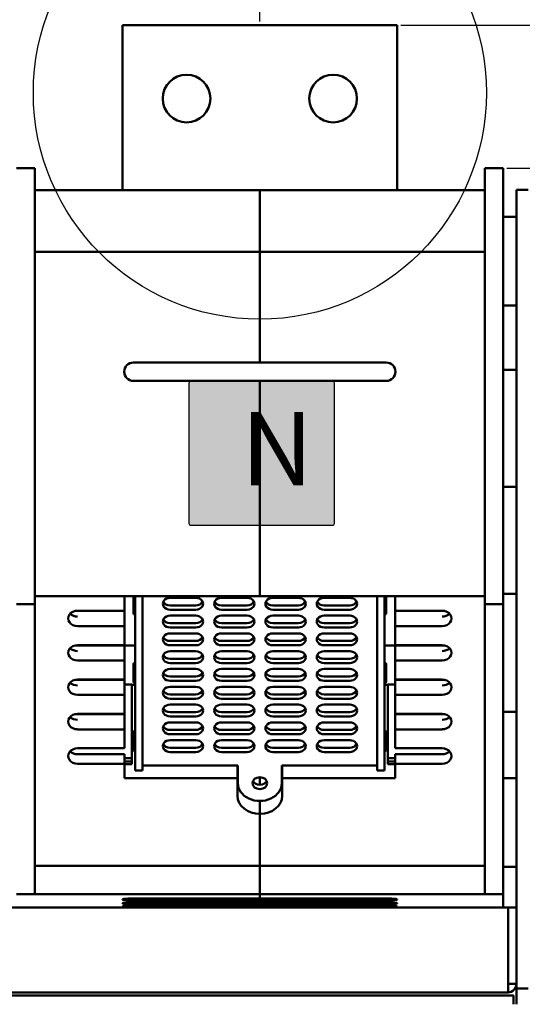
# Model space of a CAD drawing. Units: inches. Extents: x 25562 to 148920, y -9640 to 10934.
# Drawn here: x 29473 to 29610, y -6064 to -5795 of the extents above; entities that cross this region are included whole.
import ezdxf

# ---------------------------------------------------------------- set-up
doc = ezdxf.new("R2010")
doc.units = ezdxf.units.IN
doc.header["$LTSCALE"] = 3
doc.header["$MEASUREMENT"] = 0
doc.layers.add('Line', color=7, linetype='Continuous')
doc.layers.add('외형선(ANSI)', color=7, linetype='Continuous', lineweight=50)
doc.styles.add('ROMANC', font='txt', dxfattribs={"width": 0.8, "height": 3})
doc.styles.get("Standard").update_dxf_attribs({"font": 'txt', "height": 7})
doc.dimstyles.new('KIM', dxfattribs={"dimtxt": 7, "dimasz": 3, "dimexe": 1, "dimexo": 1, "dimgap": 2, "dimtad": 1, "dimtoh": 1, "dimdec": 1, "dimdsep": 46, "dimtxsty": 'Standard', "dimblk": 'OPEN30', "dimcen": 0.09, "dimclrd": 4, "dimclre": 4, "dimclrt": 3, "dimadec": 1, "dimazin": 2, "dimtfac": 1, "dimtdec": 1, "dimtofl": 0, "dimtmove": 0, "dimatfit": 3, "dimldrblk": 'OPEN30', "dimfxl": 0.18, "dimtolj": 1, "dimtzin": 0, "dimarcsym": 0})

# ---------------------------------------------------------------- blocks, each defined once
blk = doc.blocks.new('_Open30')
at = {"color": 0, "linetype": 'ByBlock', "lineweight": -2}
for p, q in [((-1, 0.268), (0, 0)), ((0, 0), (-1, -0.268)), ((0, 0), (-1, 0))]:
    blk.add_line(p, q, dxfattribs=at)
blk = doc.blocks.new('*D883')
at = {"layer": 'Defpoints', "color": 0, "ltscale": 3, "transparency": 16777216}
for p in [(29538.77, -5773.85), (29398.77, -5796.47), (29538.77, -5796.47)]:
    blk.add_point(p, dxfattribs=at)
at = {"layer": 'Line', "color": 3, "lineweight": -2, "ltscale": 3, "transparency": 16777216}
for p, q in [((29398.77, -5795.47), (29398.77, -5772.85)), ((29401.77, -5773.85), (29535.77, -5773.85)), ((29538.77, -5795.47), (29538.77, -5772.85))]:
    blk.add_line(p, q, dxfattribs=at)
at = {"layer": 'Line', "color": 3, "lineweight": -2, "ltscale": 3, "transparency": 16777216, "xscale": 3, "yscale": 3, "zscale": 3, "rotation": 180}
blk.add_blockref('_Open30', (29398.77, -5773.85), dxfattribs=at)
at = {"layer": 'Line', "color": 3, "lineweight": -2, "ltscale": 3, "transparency": 16777216, "xscale": 3, "yscale": 3, "zscale": 3}
blk.add_blockref('_Open30', (29538.77, -5773.85), dxfattribs=at)
at = {"layer": 'Line', "color": 0, "ltscale": 3, "transparency": 16777216, "insert": (29468.77, -5768.25), "char_height": 7, "attachment_point": 5}
blk.add_mtext('\\A1;140', dxfattribs=at)
blk = doc.blocks.new('*D740')
at = {"layer": 'Defpoints', "color": 0, "ltscale": 3, "transparency": 16777216}
for p in [(29632.77, -5773.85), (29538.77, -5796.47), (29632.77, -5901.37)]:
    blk.add_point(p, dxfattribs=at)
at = {"layer": 'Line', "color": 3, "lineweight": -2, "ltscale": 3, "transparency": 16777216}
for p, q in [((29538.77, -5795.47), (29538.77, -5772.85)), ((29541.77, -5773.85), (29629.77, -5773.85)), ((29632.77, -5900.37), (29632.77, -5772.85))]:
    blk.add_line(p, q, dxfattribs=at)
at = {"layer": 'Line', "color": 3, "lineweight": -2, "ltscale": 3, "transparency": 16777216, "xscale": 3, "yscale": 3, "zscale": 3, "rotation": 180}
blk.add_blockref('_Open30', (29538.77, -5773.85), dxfattribs=at)
at = {"layer": 'Line', "color": 3, "lineweight": -2, "ltscale": 3, "transparency": 16777216, "xscale": 3, "yscale": 3, "zscale": 3}
blk.add_blockref('_Open30', (29632.77, -5773.85), dxfattribs=at)
at = {"layer": 'Line', "color": 0, "ltscale": 3, "transparency": 16777216, "insert": (29585.77, -5768.26), "char_height": 7, "attachment_point": 5}
blk.add_mtext('\\A1;94', dxfattribs=at)
blk = doc.blocks.new('*D601')
at = {"layer": 'Defpoints', "color": 0, "ltscale": 3, "transparency": 16777216}
for p in [(29576.27, -5796.47), (29474.14, -6211.17), (29705.58, -6211.17)]:
    blk.add_point(p, dxfattribs=at)
at = {"layer": 'Line', "color": 3, "lineweight": -2, "ltscale": 3, "transparency": 16777216}
for p, q in [((29577.27, -5796.47), (29706.58, -5796.47)), ((29705.58, -5799.47), (29705.58, -6208.17)), ((29475.14, -6211.17), (29706.58, -6211.17))]:
    blk.add_line(p, q, dxfattribs=at)
at = {"layer": 'Line', "color": 3, "lineweight": -2, "ltscale": 3, "transparency": 16777216, "xscale": 3, "yscale": 3, "zscale": 3}
for p, rotation in [((29705.58, -5796.47), 90), ((29705.58, -6211.17), 270)]:
    blk.add_blockref('_Open30', p, dxfattribs=dict(at, rotation=rotation))
at = {"layer": 'Line', "color": 0, "ltscale": 3, "transparency": 16777216, "insert": (29699.98, -6003.82), "char_height": 7, "attachment_point": 5, "rotation": 90}
blk.add_mtext('\\A1;414.7', dxfattribs=at)
blk = doc.blocks.new('*D742')
at = {"layer": 'Defpoints', "color": 0, "ltscale": 3, "transparency": 16777216}
for p in [(29605.17, -5835.47), (29611.97, -6208.17), (29751.43, -6208.17)]:
    blk.add_point(p, dxfattribs=at)
at = {"layer": 'Line', "color": 3, "lineweight": -2, "ltscale": 3, "transparency": 16777216}
for p, q in [((29606.17, -5835.47), (29752.43, -5835.47)), ((29751.43, -5838.47), (29751.43, -6205.17)), ((29612.97, -6208.17), (29752.43, -6208.17))]:
    blk.add_line(p, q, dxfattribs=at)
at = {"layer": 'Line', "color": 3, "lineweight": -2, "ltscale": 3, "transparency": 16777216, "xscale": 3, "yscale": 3, "zscale": 3}
for p, rotation in [((29751.43, -5835.47), 90), ((29751.43, -6208.17), 270)]:
    blk.add_blockref('_Open30', p, dxfattribs=dict(at, rotation=rotation))
at = {"layer": 'Line', "color": 0, "ltscale": 3, "transparency": 16777216, "insert": (29745.84, -6021.82), "char_height": 7, "attachment_point": 5, "rotation": 90}
blk.add_mtext('\\A1;372.7', dxfattribs=at)

msp = doc.modelspace()

# ---------------------------------------------------------------- hatches: boundary and pattern name
at = {"ltscale": 0.5}
h = msp.add_hatch(color=251, dxfattribs=at)
h.set_gradient(color1=(99, 100, 102), color2=(99, 100, 102))
h.paths.add_polyline_path([(29559.02, -5894.02, 0.414214), (29558.52, -5893.52), (29520.02, -5893.52, 0.414214), (29519.52, -5894.02), (29519.52, -5932.52, 0.414214), (29520.02, -5933.02), (29558.52, -5933.02, 0.414214), (29559.02, -5932.52)])

# ---------------------------------------------------------------- linework, layer by layer
at = {"color": 0, "ltscale": 0.5}
msp.add_lwpolyline([(29520.02, -5893.52), (29558.52, -5893.52, -0.414214), (29559.02, -5894.02), (29559.02, -5932.52, -0.414214), (29558.52, -5933.02), (29520.02, -5933.02, -0.414214), (29519.52, -5932.52), (29519.52, -5894.02, -0.414214)], format="xyb", close=True, dxfattribs=at)
at = {"layer": 'Line', "color": 31, "ltscale": 3, "true_color": 0xfecc66}
msp.add_circle((29538.77, -5814.89), 61.79, dxfattribs=at)
at = {"layer": '외형선(ANSI)'}
for p, q in [((29501.27, -5797.47), (29501.27, -5796.47)), ((29576.27, -5796.47), (29501.27, -5796.47)), ((29501.27, -5841.46), (29501.27, -5797.47)), ((29576.27, -5796.47), (29576.27, -5797.47)), ((29576.27, -5841.46), (29576.27, -5797.47)), ((29472.37, -5835.47), (29477.37, -5835.47)), ((29477.37, -5835.47), (29477.37, -5855.47)), ((29600.17, -5835.47), (29600.17, -5855.47)), ((29605.17, -5835.47), (29600.17, -5835.47)), ((29605.17, -5835.47), (29605.17, -5855.47)), ((29538.77, -5841.46), (29477.37, -5841.46)), ((29538.77, -5841.46), (29538.77, -5858.27)), ((29600.17, -5841.46), (29538.77, -5841.46)), ((29538.77, -5841.46), (29538.77, -5858.27)), ((29608.77, -5851.37), (29608.77, -5841.37)), ((29608.77, -5841.37), (29611.97, -5841.37)), ((29605.17, -5848.77), (29608.77, -5848.77)), ((29608.77, -5851.37), (29608.77, -6049.37)), ((29477.37, -5954.47), (29477.37, -5855.47)), ((29600.17, -5954.47), (29600.17, -5855.47)), ((29605.17, -5954.47), (29605.17, -5855.47)), ((29477.37, -5858.27), (29538.77, -5858.27)), ((29538.77, -5888.52), (29538.77, -5858.27)), ((29600.17, -5858.27), (29538.77, -5858.27)), ((29538.77, -5888.52), (29538.77, -5858.27)), ((29605.17, -5872.97), (29608.77, -5872.97)), ((29504.27, -5888.52), (29538.77, -5888.52)), ((29573.27, -5888.52), (29538.77, -5888.52)), ((29605.17, -5890.47), (29608.77, -5890.47)), ((29504.27, -5893.52), (29538.77, -5893.52)), ((29538.77, -5952.27), (29538.77, -5893.52)), ((29573.27, -5893.52), (29538.77, -5893.52)), ((29538.77, -5952.27), (29538.77, -5893.52)), ((29605.17, -5922.47), (29608.77, -5922.47)), ((29477.37, -5952.27), (29501.87, -5952.27)), ((29501.87, -5956.24), (29501.87, -5952.27)), ((29501.87, -5952.27), (29538.77, -5952.27)), ((29504.27, -5952.27), (29504.27, -5953.38)), ((29504.77, -5952.27), (29504.77, -5999.87)), ((29506.77, -5952.27), (29506.77, -5999.87)), ((29575.67, -5952.27), (29538.77, -5952.27)), ((29570.77, -5999.87), (29570.77, -5952.27)), ((29572.77, -5999.87), (29572.77, -5952.27)), ((29573.27, -5952.27), (29573.27, -5953.38)), ((29575.67, -5956.24), (29575.67, -5952.27)), ((29600.17, -5952.27), (29575.67, -5952.27)), ((29605.17, -5951.67), (29608.77, -5951.67)), ((29472.37, -5954.47), (29477.37, -5954.47)), ((29477.37, -5954.47), (29477.37, -6033.59)), ((29504.27, -5953.38), (29504.27, -5956.94)), ((29514.29, -5952.73), (29521.29, -5952.73)), ((29521.29, -5954.79), (29514.29, -5954.79)), ((29528.29, -5952.73), (29535.29, -5952.73)), ((29535.29, -5954.79), (29528.29, -5954.79)), ((29542.29, -5952.73), (29549.29, -5952.73)), ((29549.29, -5954.79), (29542.29, -5954.79)), ((29556.29, -5952.73), (29563.29, -5952.73)), ((29563.29, -5954.79), (29556.29, -5954.79)), ((29573.27, -5956.94), (29573.27, -5953.38)), ((29600.17, -5954.47), (29600.17, -6033.59)), ((29605.17, -5954.47), (29600.17, -5954.47)), ((29605.17, -5954.47), (29605.17, -6033.59)), ((29501.87, -5956.31), (29488.38, -5956.31)), ((29489.07, -5956.24), (29501.87, -5956.24)), ((29501.87, -5956.24), (29501.87, -5956.31)), ((29501.87, -5956.92), (29501.87, -5956.31)), ((29501.87, -5956.92), (29501.87, -5960.45)), ((29521.29, -5955.97), (29514.29, -5955.97)), ((29514.29, -5957.59), (29521.29, -5957.59)), ((29535.29, -5955.97), (29528.29, -5955.97)), ((29528.29, -5957.59), (29535.29, -5957.59)), ((29549.29, -5955.97), (29542.29, -5955.97)), ((29542.29, -5957.59), (29549.29, -5957.59)), ((29563.29, -5955.97), (29556.29, -5955.97)), ((29556.29, -5957.59), (29563.29, -5957.59)), ((29588.47, -5956.24), (29575.67, -5956.24)), ((29575.67, -5956.31), (29575.67, -5956.24)), ((29575.67, -5956.31), (29575.67, -5956.92)), ((29575.67, -5956.31), (29589.16, -5956.31)), ((29575.67, -5960.45), (29575.67, -5956.92)), ((29521.29, -5959.65), (29514.29, -5959.65)), ((29535.29, -5959.65), (29528.29, -5959.65)), ((29549.29, -5959.65), (29542.29, -5959.65)), ((29563.29, -5959.65), (29556.29, -5959.65)), ((29489.07, -5960.45), (29501.87, -5960.45)), ((29501.87, -5965.63), (29501.87, -5960.45)), ((29521.29, -5960.82), (29514.29, -5960.82)), ((29514.29, -5962.44), (29521.29, -5962.44)), ((29535.29, -5960.82), (29528.29, -5960.82)), ((29528.29, -5962.44), (29535.29, -5962.44)), ((29549.29, -5960.82), (29542.29, -5960.82)), ((29542.29, -5962.44), (29549.29, -5962.44)), ((29563.29, -5960.82), (29556.29, -5960.82)), ((29556.29, -5962.44), (29563.29, -5962.44)), ((29588.47, -5960.45), (29575.67, -5960.45)), ((29575.67, -5965.63), (29575.67, -5960.45)), ((29501.87, -5965.7), (29488.38, -5965.7)), ((29489.07, -5965.63), (29501.87, -5965.63)), ((29501.87, -5965.63), (29501.87, -5965.7)), ((29501.87, -5966.31), (29501.87, -5965.7)), ((29521.29, -5964.5), (29514.29, -5964.5)), ((29521.29, -5965.68), (29514.29, -5965.68)), ((29535.29, -5964.5), (29528.29, -5964.5)), ((29535.29, -5965.68), (29528.29, -5965.68)), ((29549.29, -5964.5), (29542.29, -5964.5)), ((29549.29, -5965.68), (29542.29, -5965.68)), ((29563.29, -5964.5), (29556.29, -5964.5)), ((29563.29, -5965.68), (29556.29, -5965.68)), ((29588.47, -5965.63), (29575.67, -5965.63)), ((29575.67, -5965.7), (29575.67, -5965.63)), ((29575.67, -5965.7), (29575.67, -5966.31)), ((29575.67, -5965.7), (29589.16, -5965.7)), ((29501.87, -5965.77), (29504.77, -5965.77)), ((29501.87, -5966.31), (29501.87, -5969.84)), ((29514.29, -5967.3), (29521.29, -5967.3)), ((29528.29, -5967.3), (29535.29, -5967.3)), ((29542.29, -5967.3), (29549.29, -5967.3)), ((29556.29, -5967.3), (29563.29, -5967.3)), ((29575.67, -5965.77), (29572.77, -5965.77)), ((29575.67, -5969.84), (29575.67, -5966.31)), ((29489.07, -5969.84), (29501.87, -5969.84)), ((29501.87, -5975.02), (29501.87, -5969.84)), ((29504.27, -5970.82), (29504.27, -5971.99)), ((29521.29, -5969.36), (29514.29, -5969.36)), ((29521.29, -5970.54), (29514.29, -5970.54)), ((29535.29, -5969.36), (29528.29, -5969.36)), ((29535.29, -5970.54), (29528.29, -5970.54)), ((29549.29, -5969.36), (29542.29, -5969.36)), ((29549.29, -5970.54), (29542.29, -5970.54)), ((29563.29, -5969.36), (29556.29, -5969.36)), ((29563.29, -5970.54), (29556.29, -5970.54)), ((29573.27, -5970.82), (29573.27, -5971.99)), ((29588.47, -5969.84), (29575.67, -5969.84)), ((29575.67, -5975.02), (29575.67, -5969.84)), ((29504.27, -5971.99), (29504.27, -5975.55)), ((29514.29, -5972.15), (29521.29, -5972.15)), ((29528.29, -5972.15), (29535.29, -5972.15)), ((29542.29, -5972.15), (29549.29, -5972.15)), ((29556.29, -5972.15), (29563.29, -5972.15)), ((29573.27, -5975.55), (29573.27, -5971.99)), ((29501.87, -5975.09), (29488.38, -5975.09)), ((29489.07, -5975.02), (29501.87, -5975.02)), ((29501.87, -5975.02), (29501.87, -5975.09)), ((29501.87, -5975.7), (29501.87, -5975.09)), ((29501.87, -5975.7), (29501.87, -5979.23)), ((29501.87, -5976.42), (29503.87, -5976.42)), ((29503.87, -5996.46), (29503.87, -5976.42)), ((29503.87, -5976.47), (29504.77, -5976.47)), ((29521.29, -5974.22), (29514.29, -5974.22)), ((29521.29, -5975.39), (29514.29, -5975.39)), ((29535.29, -5974.22), (29528.29, -5974.22)), ((29535.29, -5975.39), (29528.29, -5975.39)), ((29549.29, -5974.22), (29542.29, -5974.22)), ((29549.29, -5975.39), (29542.29, -5975.39)), ((29563.29, -5974.22), (29556.29, -5974.22)), ((29563.29, -5975.39), (29556.29, -5975.39)), ((29573.67, -5976.47), (29572.77, -5976.47)), ((29575.67, -5976.42), (29573.67, -5976.42)), ((29573.67, -5996.46), (29573.67, -5976.42)), ((29588.47, -5975.02), (29575.67, -5975.02)), ((29575.67, -5975.09), (29575.67, -5975.02)), ((29575.67, -5975.09), (29575.67, -5975.7)), ((29575.67, -5975.09), (29589.16, -5975.09)), ((29575.67, -5979.23), (29575.67, -5975.7)), ((29514.29, -5977.01), (29521.29, -5977.01)), ((29521.29, -5979.07), (29514.29, -5979.07)), ((29528.29, -5977.01), (29535.29, -5977.01)), ((29535.29, -5979.07), (29528.29, -5979.07)), ((29542.29, -5977.01), (29549.29, -5977.01)), ((29549.29, -5979.07), (29542.29, -5979.07)), ((29556.29, -5977.01), (29563.29, -5977.01)), ((29563.29, -5979.07), (29556.29, -5979.07)), ((29489.07, -5979.23), (29501.87, -5979.23)), ((29501.87, -5984.41), (29501.87, -5979.23)), ((29521.29, -5980.25), (29514.29, -5980.25)), ((29514.29, -5981.87), (29521.29, -5981.87)), ((29535.29, -5980.25), (29528.29, -5980.25)), ((29528.29, -5981.87), (29535.29, -5981.87)), ((29549.29, -5980.25), (29542.29, -5980.25)), ((29542.29, -5981.87), (29549.29, -5981.87)), ((29563.29, -5980.25), (29556.29, -5980.25)), ((29556.29, -5981.87), (29563.29, -5981.87)), ((29588.47, -5979.23), (29575.67, -5979.23)), ((29575.67, -5984.41), (29575.67, -5979.23)), ((29501.87, -5984.48), (29488.38, -5984.48)), ((29489.07, -5984.41), (29501.87, -5984.41)), ((29501.87, -5984.41), (29501.87, -5984.48)), ((29501.87, -5985.09), (29501.87, -5984.48)), ((29521.29, -5983.93), (29514.29, -5983.93)), ((29535.29, -5983.93), (29528.29, -5983.93)), ((29549.29, -5983.93), (29542.29, -5983.93)), ((29563.29, -5983.93), (29556.29, -5983.93)), ((29588.47, -5984.41), (29575.67, -5984.41)), ((29575.67, -5984.48), (29575.67, -5984.41)), ((29575.67, -5984.48), (29575.67, -5985.09)), ((29575.67, -5984.48), (29589.16, -5984.48)), ((29605.17, -5983.87), (29608.77, -5983.87)), ((29501.87, -5985.09), (29501.87, -5988.62)), ((29521.29, -5985.1), (29514.29, -5985.1)), ((29514.29, -5986.72), (29521.29, -5986.72)), ((29535.29, -5985.1), (29528.29, -5985.1)), ((29528.29, -5986.72), (29535.29, -5986.72)), ((29549.29, -5985.1), (29542.29, -5985.1)), ((29542.29, -5986.72), (29549.29, -5986.72)), ((29563.29, -5985.1), (29556.29, -5985.1)), ((29556.29, -5986.72), (29563.29, -5986.72)), ((29575.67, -5988.62), (29575.67, -5985.09)), ((29489.07, -5988.62), (29501.87, -5988.62)), ((29501.87, -5993.8), (29501.87, -5988.62)), ((29504.27, -5989.43), (29504.27, -5990.61)), ((29521.29, -5988.78), (29514.29, -5988.78)), ((29535.29, -5988.78), (29528.29, -5988.78)), ((29549.29, -5988.78), (29542.29, -5988.78)), ((29563.29, -5988.78), (29556.29, -5988.78)), ((29573.27, -5989.43), (29573.27, -5990.61)), ((29588.47, -5988.62), (29575.67, -5988.62)), ((29575.67, -5993.8), (29575.67, -5988.62)), ((29504.27, -5990.61), (29504.27, -5994.17)), ((29521.29, -5989.96), (29514.29, -5989.96)), ((29514.29, -5991.58), (29521.29, -5991.58)), ((29535.29, -5989.96), (29528.29, -5989.96)), ((29528.29, -5991.58), (29535.29, -5991.58)), ((29549.29, -5989.96), (29542.29, -5989.96)), ((29542.29, -5991.58), (29549.29, -5991.58)), ((29563.29, -5989.96), (29556.29, -5989.96)), ((29556.29, -5991.58), (29563.29, -5991.58)), ((29573.27, -5994.17), (29573.27, -5990.61)), ((29489.07, -5993.8), (29501.87, -5993.8)), ((29521.29, -5993.64), (29514.29, -5993.64)), ((29521.29, -5994.82), (29514.29, -5994.82)), ((29535.29, -5993.64), (29528.29, -5993.64)), ((29535.29, -5994.82), (29528.29, -5994.82)), ((29549.29, -5993.64), (29542.29, -5993.64)), ((29549.29, -5994.82), (29542.29, -5994.82)), ((29563.29, -5993.64), (29556.29, -5993.64)), ((29563.29, -5994.82), (29556.29, -5994.82)), ((29588.47, -5993.8), (29575.67, -5993.8)), ((29489.07, -5995.42), (29501.87, -5995.42)), ((29501.87, -5998), (29501.87, -5995.42)), ((29501.87, -5996.46), (29503.87, -5996.46)), ((29501.87, -5997.44), (29503.87, -5997.44)), ((29503.87, -5997.44), (29503.87, -5996.46)), ((29503.87, -5998.09), (29503.87, -5997.44)), ((29575.67, -5996.46), (29573.67, -5996.46)), ((29573.67, -5997.44), (29573.67, -5996.46)), ((29575.67, -5997.44), (29573.67, -5997.44)), ((29573.67, -5998.09), (29573.67, -5997.44)), ((29588.47, -5995.42), (29575.67, -5995.42)), ((29575.67, -5998), (29575.67, -5995.42)), ((29489.07, -5998), (29501.87, -5998)), ((29501.87, -6001.97), (29501.87, -5998)), ((29501.87, -5998.09), (29503.87, -5998.09)), ((29504.77, -5999.87), (29506.77, -5999.87)), ((29506.77, -5998.46), (29532.77, -5998.46)), ((29532.67, -5998.46), (29532.67, -6001.97)), ((29532.77, -5998.46), (29532.77, -6003.31)), ((29544.77, -5998.46), (29570.77, -5998.46)), ((29544.77, -6003.31), (29544.77, -5998.46)), ((29544.87, -5998.46), (29544.87, -6001.97)), ((29572.77, -5999.87), (29570.77, -5999.87)), ((29575.67, -5998.09), (29573.67, -5998.09)), ((29588.47, -5998), (29575.67, -5998)), ((29575.67, -6001.97), (29575.67, -5998)), ((29501.87, -6001.97), (29532.67, -6001.97)), ((29532.67, -6001.97), (29532.67, -6006.74)), ((29538.77, -6003.76), (29538.77, -6001.69)), ((29538.77, -6003.76), (29538.77, -6001.69)), ((29575.67, -6001.97), (29544.87, -6001.97)), ((29544.87, -6001.97), (29544.87, -6006.74)), ((29605.17, -6001.95), (29608.77, -6001.95)), ((29538.77, -6011.68), (29538.77, -6008.17)), ((29538.77, -6011.68), (29538.77, -6008.17)), ((29538.77, -6025.83), (29538.77, -6011.68)), ((29538.77, -6025.83), (29538.77, -6011.68)), ((29477.37, -6025.83), (29538.77, -6025.83)), ((29538.77, -6033.59), (29538.77, -6025.83)), ((29600.17, -6025.83), (29538.77, -6025.83)), ((29538.77, -6033.59), (29538.77, -6025.83)), ((29605.17, -6026.15), (29608.77, -6026.15)), ((29472.37, -6033.59), (29477.37, -6033.59)), ((29477.37, -6033.59), (29538.77, -6033.59)), ((29503.77, -6034.8), (29538.77, -6034.8)), ((29503.77, -6035.29), (29538.77, -6035.29)), ((29538.77, -6033.59), (29538.77, -6034.8)), ((29600.17, -6033.59), (29538.77, -6033.59)), ((29538.77, -6033.59), (29538.77, -6034.8)), ((29573.77, -6034.8), (29538.77, -6034.8)), ((29538.77, -6035.29), (29538.77, -6034.8)), ((29538.77, -6035.29), (29538.77, -6034.8)), ((29573.77, -6035.29), (29538.77, -6035.29)), ((29538.77, -6035.29), (29538.77, -6035.88)), ((29538.77, -6035.29), (29538.77, -6035.88)), ((29605.17, -6033.59), (29600.17, -6033.59)), ((29605.17, -6033.59), (29605.17, -6037.22)), ((29049.07, -6037.22), (29606.47, -6037.22)), ((29503.77, -6035.88), (29538.77, -6035.88)), ((29503.77, -6036.3), (29538.77, -6036.3)), ((29503.77, -6036.8), (29538.77, -6036.8)), ((29503.77, -6037.15), (29538.77, -6037.15)), ((29538.77, -6036.3), (29538.77, -6035.88)), ((29573.77, -6035.88), (29538.77, -6035.88)), ((29538.77, -6036.3), (29538.77, -6035.88)), ((29573.77, -6036.3), (29538.77, -6036.3)), ((29538.77, -6036.3), (29538.77, -6036.8)), ((29538.77, -6036.3), (29538.77, -6036.8)), ((29538.77, -6037.15), (29538.77, -6036.8)), ((29573.77, -6036.8), (29538.77, -6036.8)), ((29538.77, -6037.15), (29538.77, -6036.8)), ((29573.77, -6037.15), (29538.77, -6037.15)), ((29538.77, -6037.15), (29538.77, -6037.22)), ((29538.77, -6037.15), (29538.77, -6037.22)), ((29608.77, -6037.22), (29606.47, -6037.22)), ((29606.47, -6038.22), (29606.47, -6037.22)), ((29606.47, -6039.52), (29606.47, -6037.22)), ((29606.47, -6058.12), (29606.47, -6038.22)), ((29606.47, -6039.52), (29606.47, -6058.12)), ((29608.77, -6059.37), (29608.77, -6049.37)), ((29606.47, -6058.12), (29608.77, -6058.12)), ((29606.47, -6060.42), (29606.47, -6058.12)), ((29608.77, -6059.37), (29608.77, -6063.67)), ((29608.77, -6059.37), (29611.97, -6059.37)), ((29048.77, -6061.27), (29607.97, -6061.27)), ((29606.47, -6060.42), (29049.07, -6060.42)), ((29607.97, -6062.87), (29607.97, -6061.27)), ((29607.97, -6063.67), (29607.97, -6062.87))]:
    msp.add_line(p, q, dxfattribs=at)
for centre in [(29518.77, -5816.47), (29558.77, -5816.47)]:
    msp.add_circle(centre, 6.5, dxfattribs=at)
for centre, radius, start, end in [((29504.27, -5891.02), 2.5, 90, 270), ((29573.27, -5891.02), 2.5, 270, 90), ((29606.47, -6058.12), 0.001, 270, 0), ((29606.47, -6058.12), 2.3, 270, 0)]:
    msp.add_arc(centre, radius, start, end, dxfattribs=at)
for centre, major_axis, ratio, start_param, end_param in [((29504.77, -5953.38), (-0.5, 0), 0.809347, 4.712389, 6.283185), ((29514.29, -5954.35), (-2, 0), 0.809347, 4.712389, 7.853982), ((29514.29, -5953.17), (-2, 0), 0.809347, 0.371317, 1.570796), ((29521.29, -5954.35), (2, 0), 0.809347, 4.712389, 7.853982), ((29521.29, -5953.17), (2, 0), 0.809347, 4.712389, 5.911868), ((29528.29, -5954.35), (-2, 0), 0.809347, 4.712389, 7.853982), ((29528.29, -5953.17), (-2, 0), 0.809347, 0.371317, 1.570796), ((29535.29, -5954.35), (2, 0), 0.809347, 4.712389, 7.853982), ((29535.29, -5953.17), (2, 0), 0.809347, 4.712389, 5.911868), ((29542.29, -5954.35), (-2, 0), 0.809347, 4.712389, 7.853982), ((29542.29, -5953.17), (-2, 0), 0.809347, 0.371317, 1.570796), ((29549.29, -5954.35), (2, 0), 0.809347, 4.712389, 7.853982), ((29549.29, -5953.17), (2, 0), 0.809347, 4.712389, 5.911868), ((29556.29, -5954.35), (-2, 0), 0.809347, 4.712389, 7.853982), ((29556.29, -5953.17), (-2, 0), 0.809347, 0.371317, 1.570796), ((29563.29, -5954.35), (2, 0), 0.809347, 4.712389, 7.853982), ((29563.29, -5953.17), (2, 0), 0.809347, 4.712389, 5.911868), ((29572.77, -5953.38), (0.5, 0), 0.809347, 0, 1.570796), ((29489.07, -5958.34), (-2.6, 0), 0.809446, 4.712389, 7.853982), ((29489.07, -5955.76), (2.6, 0), 0.809446, 3.802486, 4.712389), ((29504.77, -5956.94), (-0.5, 0), 0.809347, 0, 1.570796), ((29514.29, -5959.2), (-2, 0), 0.809347, 4.712389, 7.853982), ((29521.29, -5959.2), (2, 0), 0.809347, 4.712389, 7.853982), ((29528.29, -5959.2), (-2, 0), 0.809347, 4.712389, 7.853982), ((29535.29, -5959.2), (2, 0), 0.809347, 4.712389, 7.853982), ((29542.29, -5959.2), (-2, 0), 0.809347, 4.712389, 7.853982), ((29549.29, -5959.2), (2, 0), 0.809347, 4.712389, 7.853982), ((29556.29, -5959.2), (-2, 0), 0.809347, 4.712389, 7.853982), ((29563.29, -5959.2), (2, 0), 0.809347, 4.712389, 7.853982), ((29572.77, -5956.94), (0.5, 0), 0.809347, 4.712389, 6.283185), ((29588.47, -5958.34), (2.6, 0), 0.809446, 4.712389, 7.853982), ((29588.47, -5955.76), (-2.6, 0), 0.809446, 1.570796, 2.480699), ((29514.29, -5958.03), (-2, 0), 0.809347, 0.371317, 1.570796), ((29521.29, -5958.03), (2, 0), 0.809347, 4.712389, 5.911868), ((29528.29, -5958.03), (-2, 0), 0.809347, 0.371317, 1.570796), ((29535.29, -5958.03), (2, 0), 0.809347, 4.712389, 5.911868), ((29542.29, -5958.03), (-2, 0), 0.809347, 0.371317, 1.570796), ((29549.29, -5958.03), (2, 0), 0.809347, 4.712389, 5.911868), ((29556.29, -5958.03), (-2, 0), 0.809347, 0.371317, 1.570796), ((29563.29, -5958.03), (2, 0), 0.809347, 4.712389, 5.911868), ((29514.29, -5964.06), (-2, 0), 0.809347, 4.712389, 7.853982), ((29521.29, -5964.06), (2, 0), 0.809347, 4.712389, 7.853982), ((29528.29, -5964.06), (-2, 0), 0.809347, 4.712389, 7.853982), ((29535.29, -5964.06), (2, 0), 0.809347, 4.712389, 7.853982), ((29542.29, -5964.06), (-2, 0), 0.809347, 4.712389, 7.853982), ((29549.29, -5964.06), (2, 0), 0.809347, 4.712389, 7.853982), ((29556.29, -5964.06), (-2, 0), 0.809347, 4.712389, 7.853982), ((29563.29, -5964.06), (2, 0), 0.809347, 4.712389, 7.853982), ((29489.07, -5967.73), (-2.6, 0), 0.809446, 4.712389, 7.853982), ((29514.29, -5962.89), (-2, 0), 0.809347, 0.371317, 1.570796), ((29521.29, -5962.89), (2, 0), 0.809347, 4.712389, 5.911868), ((29528.29, -5962.89), (-2, 0), 0.809347, 0.371317, 1.570796), ((29535.29, -5962.89), (2, 0), 0.809347, 4.712389, 5.911868), ((29542.29, -5962.89), (-2, 0), 0.809347, 0.371317, 1.570796), ((29549.29, -5962.89), (2, 0), 0.809347, 4.712389, 5.911868), ((29556.29, -5962.89), (-2, 0), 0.809347, 0.371317, 1.570796), ((29563.29, -5962.89), (2, 0), 0.809347, 4.712389, 5.911868), ((29588.47, -5967.73), (2.6, 0), 0.809446, 4.712389, 7.853982), ((29489.07, -5965.15), (2.6, 0), 0.809446, 3.802486, 4.712389), ((29514.29, -5968.92), (-2, 0), 0.809347, 4.712389, 7.853982), ((29514.29, -5967.74), (-2, 0), 0.809347, 0.371317, 1.570796), ((29521.29, -5968.92), (2, 0), 0.809347, 4.712389, 7.853982), ((29521.29, -5967.74), (2, 0), 0.809347, 4.712389, 5.911868), ((29528.29, -5968.92), (-2, 0), 0.809347, 4.712389, 7.853982), ((29528.29, -5967.74), (-2, 0), 0.809347, 0.371317, 1.570796), ((29535.29, -5968.92), (2, 0), 0.809347, 4.712389, 7.853982), ((29535.29, -5967.74), (2, 0), 0.809347, 4.712389, 5.911868), ((29542.29, -5968.92), (-2, 0), 0.809347, 4.712389, 7.853982), ((29542.29, -5967.74), (-2, 0), 0.809347, 0.371317, 1.570796), ((29549.29, -5968.92), (2, 0), 0.809347, 4.712389, 7.853982), ((29549.29, -5967.74), (2, 0), 0.809347, 4.712389, 5.911868), ((29556.29, -5968.92), (-2, 0), 0.809347, 4.712389, 7.853982), ((29556.29, -5967.74), (-2, 0), 0.809347, 0.371317, 1.570796), ((29563.29, -5968.92), (2, 0), 0.809347, 4.712389, 7.853982), ((29563.29, -5967.74), (2, 0), 0.809347, 4.712389, 5.911868), ((29588.47, -5965.15), (-2.6, 0), 0.809446, 1.570796, 2.480699), ((29504.77, -5970.82), (-0.5, 0), 0.809347, 4.712389, 6.283185), ((29572.77, -5970.82), (0.5, 0), 0.809347, 0, 1.570796), ((29504.77, -5971.99), (-0.5, 0), 0.809347, 4.712389, 6.283185), ((29514.29, -5973.77), (-2, 0), 0.809347, 4.712389, 7.853982), ((29514.29, -5972.6), (-2, 0), 0.809347, 0.371317, 1.570796), ((29521.29, -5973.77), (2, 0), 0.809347, 4.712389, 7.853982), ((29521.29, -5972.6), (2, 0), 0.809347, 4.712389, 5.911868), ((29528.29, -5973.77), (-2, 0), 0.809347, 4.712389, 7.853982), ((29528.29, -5972.6), (-2, 0), 0.809347, 0.371317, 1.570796), ((29535.29, -5973.77), (2, 0), 0.809347, 4.712389, 7.853982), ((29535.29, -5972.6), (2, 0), 0.809347, 4.712389, 5.911868), ((29542.29, -5973.77), (-2, 0), 0.809347, 4.712389, 7.853982), ((29542.29, -5972.6), (-2, 0), 0.809347, 0.371317, 1.570796), ((29549.29, -5973.77), (2, 0), 0.809347, 4.712389, 7.853982), ((29549.29, -5972.6), (2, 0), 0.809347, 4.712389, 5.911868), ((29556.29, -5973.77), (-2, 0), 0.809347, 4.712389, 7.853982), ((29556.29, -5972.6), (-2, 0), 0.809347, 0.371317, 1.570796), ((29563.29, -5973.77), (2, 0), 0.809347, 4.712389, 7.853982), ((29563.29, -5972.6), (2, 0), 0.809347, 4.712389, 5.911868), ((29572.77, -5971.99), (0.5, 0), 0.809347, 0, 1.570796), ((29489.07, -5977.12), (-2.6, 0), 0.809446, 4.712389, 7.853982), ((29489.07, -5974.54), (2.6, 0), 0.809446, 3.802486, 4.712389), ((29504.77, -5975.55), (-0.5, 0), 0.809347, 0, 1.570796), ((29572.77, -5975.55), (0.5, 0), 0.809347, 4.712389, 6.283185), ((29588.47, -5977.12), (2.6, 0), 0.809446, 4.712389, 7.853982), ((29588.47, -5974.54), (-2.6, 0), 0.809446, 1.570796, 2.480699), ((29514.29, -5978.63), (-2, 0), 0.809347, 4.712389, 7.853982), ((29514.29, -5977.45), (-2, 0), 0.809347, 0.371317, 1.570796), ((29521.29, -5978.63), (2, 0), 0.809347, 4.712389, 7.853982), ((29521.29, -5977.45), (2, 0), 0.809347, 4.712389, 5.911868), ((29528.29, -5978.63), (-2, 0), 0.809347, 4.712389, 7.853982), ((29528.29, -5977.45), (-2, 0), 0.809347, 0.371317, 1.570796), ((29535.29, -5978.63), (2, 0), 0.809347, 4.712389, 7.853982), ((29535.29, -5977.45), (2, 0), 0.809347, 4.712389, 5.911868), ((29542.29, -5978.63), (-2, 0), 0.809347, 4.712389, 7.853982), ((29542.29, -5977.45), (-2, 0), 0.809347, 0.371317, 1.570796), ((29549.29, -5978.63), (2, 0), 0.809347, 4.712389, 7.853982), ((29549.29, -5977.45), (2, 0), 0.809347, 4.712389, 5.911868), ((29556.29, -5978.63), (-2, 0), 0.809347, 4.712389, 7.853982), ((29556.29, -5977.45), (-2, 0), 0.809347, 0.371317, 1.570796), ((29563.29, -5978.63), (2, 0), 0.809347, 4.712389, 7.853982), ((29563.29, -5977.45), (2, 0), 0.809347, 4.712389, 5.911868), ((29514.29, -5983.48), (-2, 0), 0.809347, 4.712389, 7.853982), ((29521.29, -5983.48), (2, 0), 0.809347, 4.712389, 7.853982), ((29528.29, -5983.48), (-2, 0), 0.809347, 4.712389, 7.853982), ((29535.29, -5983.48), (2, 0), 0.809347, 4.712389, 7.853982), ((29542.29, -5983.48), (-2, 0), 0.809347, 4.712389, 7.853982), ((29549.29, -5983.48), (2, 0), 0.809347, 4.712389, 7.853982), ((29556.29, -5983.48), (-2, 0), 0.809347, 4.712389, 7.853982), ((29563.29, -5983.48), (2, 0), 0.809347, 4.712389, 7.853982), ((29489.07, -5986.51), (-2.6, 0), 0.809446, 4.712389, 7.853982), ((29514.29, -5982.31), (-2, 0), 0.809347, 0.371317, 1.570796), ((29521.29, -5982.31), (2, 0), 0.809347, 4.712389, 5.911868), ((29528.29, -5982.31), (-2, 0), 0.809347, 0.371317, 1.570796), ((29535.29, -5982.31), (2, 0), 0.809347, 4.712389, 5.911868), ((29542.29, -5982.31), (-2, 0), 0.809347, 0.371317, 1.570796), ((29549.29, -5982.31), (2, 0), 0.809347, 4.712389, 5.911868), ((29556.29, -5982.31), (-2, 0), 0.809347, 0.371317, 1.570796), ((29563.29, -5982.31), (2, 0), 0.809347, 4.712389, 5.911868), ((29588.47, -5986.51), (2.6, 0), 0.809446, 4.712389, 7.853982), ((29489.07, -5983.93), (2.6, 0), 0.809446, 3.802486, 4.712389), ((29514.29, -5988.34), (-2, 0), 0.809347, 4.712389, 7.853982), ((29521.29, -5988.34), (2, 0), 0.809347, 4.712389, 7.853982), ((29528.29, -5988.34), (-2, 0), 0.809347, 4.712389, 7.853982), ((29535.29, -5988.34), (2, 0), 0.809347, 4.712389, 7.853982), ((29542.29, -5988.34), (-2, 0), 0.809347, 4.712389, 7.853982), ((29549.29, -5988.34), (2, 0), 0.809347, 4.712389, 7.853982), ((29556.29, -5988.34), (-2, 0), 0.809347, 4.712389, 7.853982), ((29563.29, -5988.34), (2, 0), 0.809347, 4.712389, 7.853982), ((29588.47, -5983.93), (-2.6, 0), 0.809446, 1.570796, 2.480699), ((29504.77, -5989.43), (-0.5, 0), 0.809347, 4.712389, 6.283185), ((29514.29, -5987.17), (-2, 0), 0.809347, 0.371317, 1.570796), ((29521.29, -5987.17), (2, 0), 0.809347, 4.712389, 5.911868), ((29528.29, -5987.17), (-2, 0), 0.809347, 0.371317, 1.570796), ((29535.29, -5987.17), (2, 0), 0.809347, 4.712389, 5.911868), ((29542.29, -5987.17), (-2, 0), 0.809347, 0.371317, 1.570796), ((29549.29, -5987.17), (2, 0), 0.809347, 4.712389, 5.911868), ((29556.29, -5987.17), (-2, 0), 0.809347, 0.371317, 1.570796), ((29563.29, -5987.17), (2, 0), 0.809347, 4.712389, 5.911868), ((29572.77, -5989.43), (0.5, 0), 0.809347, 0, 1.570796), ((29504.77, -5990.61), (-0.5, 0), 0.809347, 4.712389, 6.283185), ((29514.29, -5993.2), (-2, 0), 0.809347, 4.712389, 7.853982), ((29514.29, -5992.02), (-2, 0), 0.809347, 0.371317, 1.570796), ((29521.29, -5993.2), (2, 0), 0.809347, 4.712389, 7.853982), ((29521.29, -5992.02), (2, 0), 0.809347, 4.712389, 5.911868), ((29528.29, -5993.2), (-2, 0), 0.809347, 4.712389, 7.853982), ((29528.29, -5992.02), (-2, 0), 0.809347, 0.371317, 1.570796), ((29535.29, -5993.2), (2, 0), 0.809347, 4.712389, 7.853982), ((29535.29, -5992.02), (2, 0), 0.809347, 4.712389, 5.911868), ((29542.29, -5993.2), (-2, 0), 0.809347, 4.712389, 7.853982), ((29542.29, -5992.02), (-2, 0), 0.809347, 0.371317, 1.570796), ((29549.29, -5993.2), (2, 0), 0.809347, 4.712389, 7.853982), ((29549.29, -5992.02), (2, 0), 0.809347, 4.712389, 5.911868), ((29556.29, -5993.2), (-2, 0), 0.809347, 4.712389, 7.853982), ((29556.29, -5992.02), (-2, 0), 0.809347, 0.371317, 1.570796), ((29563.29, -5993.2), (2, 0), 0.809347, 4.712389, 7.853982), ((29563.29, -5992.02), (2, 0), 0.809347, 4.712389, 5.911868), ((29572.77, -5990.61), (0.5, 0), 0.809347, 0, 1.570796), ((29489.07, -5995.9), (-2.6, 0), 0.809446, 4.712389, 7.853982), ((29489.07, -5993.32), (2.6, 0), 0.809446, 3.802486, 4.712389), ((29504.77, -5994.17), (-0.5, 0), 0.809347, 0, 1.570796), ((29572.77, -5994.17), (0.5, 0), 0.809347, 4.712389, 6.283185), ((29588.47, -5995.9), (2.6, 0), 0.809446, 4.712389, 7.853982), ((29588.47, -5993.32), (-2.6, 0), 0.809446, 1.570796, 2.480699), ((29538.77, -6002.87), (-6.1, 0), 0.809347, 0, 0.227019), ((29538.77, -6003.31), (-6, 0), 0.809347, 0, 3.141593), ((29538.77, -6002.14), (2, 0), 0.809347, 3.51291, 5.911868), ((29538.77, -6002.87), (6.1, 0), 0.809347, 6.056167, 6.283185), ((29538.77, -6006.74), (-6.1, 0), 0.809347, 0, 1.570796), ((29538.77, -6006.74), (6.1, 0), 0.809347, 4.712389, 6.283185)]:
    msp.add_ellipse(centre, major_axis=major_axis, ratio=ratio, start_param=start_param, end_param=end_param, dxfattribs=at)
msp.add_ellipse((29538.77, -6003.31), major_axis=(2, 0), ratio=0.809347, dxfattribs=at)
for points, knots in [([(29501.27, -6035.05), (29501.27, -6035.02), (29501.33, -6034.99), (29501.59, -6034.93), (29501.78, -6034.9), (29502.22, -6034.85), (29502.51, -6034.83), (29503.12, -6034.81), (29503.46, -6034.8), (29503.77, -6034.8)], [-0.3775949, -0.3775949, -0.3775949, -0.3775949, -0.2829471, -0.2829471, -0.1882994, -0.1882994, -0.0941497, -0.0941497, 0, 0, 0, 0]), ([(29503.77, -6035.29), (29503.46, -6035.29), (29503.12, -6035.28), (29502.51, -6035.26), (29502.22, -6035.24), (29501.78, -6035.2), (29501.59, -6035.17), (29501.33, -6035.11), (29501.27, -6035.08), (29501.27, -6035.05)], [0.7551453, 0.7551453, 0.7551453, 0.7551453, 0.849293, 0.849293, 0.9434406, 0.9434406, 1.0380682, 1.0380682, 1.1326957, 1.1326957, 1.1326957, 1.1326957]), ([(29576.27, -6035.05), (29576.27, -6035.02), (29576.21, -6034.99), (29575.95, -6034.93), (29575.76, -6034.9), (29575.31, -6034.85), (29575.03, -6034.83), (29574.42, -6034.81), (29574.08, -6034.8), (29573.77, -6034.8)], [-0.3775949, -0.3775949, -0.3775949, -0.3775949, -0.2829471, -0.2829471, -0.1882994, -0.1882994, -0.0941497, -0.0941497, 0, 0, 0, 0]), ([(29573.77, -6035.29), (29574.08, -6035.29), (29574.42, -6035.28), (29575.03, -6035.26), (29575.31, -6035.24), (29575.76, -6035.2), (29575.95, -6035.17), (29576.21, -6035.11), (29576.27, -6035.08), (29576.27, -6035.05)], [0.7551453, 0.7551453, 0.7551453, 0.7551453, 0.849293, 0.849293, 0.9434406, 0.9434406, 1.0380682, 1.0380682, 1.1326957, 1.1326957, 1.1326957, 1.1326957]), ([(29501.27, -6036.09), (29501.27, -6036.06), (29501.33, -6036.04), (29501.59, -6035.98), (29501.78, -6035.96), (29502.22, -6035.92), (29502.5, -6035.9), (29503.12, -6035.88), (29503.46, -6035.88), (29503.77, -6035.88)], [-0.3773683, -0.3773683, -0.3773683, -0.3773683, -0.2828395, -0.2828395, -0.1883107, -0.1883107, -0.0941553, -0.0941553, 0, 0, 0, 0]), ([(29503.77, -6036.3), (29503.46, -6036.3), (29503.12, -6036.29), (29502.5, -6036.27), (29502.22, -6036.25), (29501.78, -6036.22), (29501.59, -6036.2), (29501.33, -6036.14), (29501.27, -6036.12), (29501.27, -6036.09)], [0.7546983, 0.7546983, 0.7546983, 0.7546983, 0.8488518, 0.8488518, 0.9430054, 0.9430054, 1.0375168, 1.0375168, 1.1320282, 1.1320282, 1.1320282, 1.1320282]), ([(29501.27, -6036.98), (29501.27, -6036.96), (29501.33, -6036.93), (29501.59, -6036.89), (29501.78, -6036.87), (29502.22, -6036.84), (29502.5, -6036.82), (29503.12, -6036.8), (29503.46, -6036.8), (29503.77, -6036.8)], [-0.3771747, -0.3771747, -0.3771747, -0.3771747, -0.2827475, -0.2827475, -0.1883203, -0.1883203, -0.0941601, -0.0941601, 0, 0, 0, 0]), ([(29503.77, -6037.15), (29503.46, -6037.15), (29503.12, -6037.15), (29502.5, -6037.13), (29502.22, -6037.12), (29501.78, -6037.09), (29501.59, -6037.07), (29501.33, -6037.03), (29501.27, -6037), (29501.27, -6036.98)], [0, 0, 0, 0, 0.0941587, 0.0941587, 0.1883173, 0.1883173, 0.2827298, 0.2827298, 0.3771423, 0.3771423, 0.3771423, 0.3771423]), ([(29576.27, -6036.09), (29576.27, -6036.06), (29576.21, -6036.04), (29575.95, -6035.98), (29575.76, -6035.96), (29575.31, -6035.92), (29575.03, -6035.9), (29574.42, -6035.88), (29574.08, -6035.88), (29573.77, -6035.88)], [-0.3773683, -0.3773683, -0.3773683, -0.3773683, -0.2828395, -0.2828395, -0.1883107, -0.1883107, -0.0941553, -0.0941553, 0, 0, 0, 0]), ([(29573.77, -6036.3), (29574.08, -6036.3), (29574.42, -6036.29), (29575.03, -6036.27), (29575.31, -6036.25), (29575.76, -6036.22), (29575.95, -6036.2), (29576.21, -6036.14), (29576.27, -6036.12), (29576.27, -6036.09)], [0.7546983, 0.7546983, 0.7546983, 0.7546983, 0.8488518, 0.8488518, 0.9430054, 0.9430054, 1.0375168, 1.0375168, 1.1320282, 1.1320282, 1.1320282, 1.1320282]), ([(29576.27, -6036.98), (29576.27, -6036.96), (29576.21, -6036.93), (29575.95, -6036.89), (29575.76, -6036.87), (29575.31, -6036.84), (29575.03, -6036.82), (29574.42, -6036.8), (29574.08, -6036.8), (29573.77, -6036.8)], [-0.3771747, -0.3771747, -0.3771747, -0.3771747, -0.2827475, -0.2827475, -0.1883203, -0.1883203, -0.0941601, -0.0941601, 0, 0, 0, 0]), ([(29573.77, -6037.15), (29574.08, -6037.15), (29574.42, -6037.15), (29575.03, -6037.13), (29575.31, -6037.12), (29575.76, -6037.09), (29575.95, -6037.07), (29576.21, -6037.03), (29576.27, -6037), (29576.27, -6036.98)], [0, 0, 0, 0, 0.0941587, 0.0941587, 0.1883173, 0.1883173, 0.2827298, 0.2827298, 0.3771423, 0.3771423, 0.3771423, 0.3771423])]:
    msp.add_open_spline(points, degree=3, knots=knots, dxfattribs=at)

# ---------------------------------------------------------------- texts
at = {"color": 0, "ltscale": 0.5, "insert": (29533.57, -5902), "char_height": 20, "attachment_point": 1, "style": 'ROMANC'}
msp.add_mtext_dynamic_manual_height_columns('{\\fDotum|b1|i0|c129|p50;N}', width=19.5, gutter_width=25, heights=[0], dxfattribs=at)

# ---------------------------------------------------------------- dimensions: what is measured, and where the dimension line sits
at = {"layer": 'Line', "color": 0, "ltscale": 3}
for base, p1, p2, picture, middle in [((29538.77, -5773.85), (29398.77, -5796.47), (29538.77, -5796.47), '*D883', (29468.77, -5768.25)), ((29632.77, -5773.85), (29538.77, -5796.47), (29632.77, -5901.37), '*D740', (29585.77, -5768.26))]:
    dim = msp.add_linear_dim(base=base, p1=p1, p2=p2, dimstyle='KIM', override={"dimclrd": 3, "dimclre": 3, "dimclrt": 0, "dimtmove": 1}, dxfattribs=at)
    dim.commit()
    dim.dimension.update_dxf_attribs({"geometry": picture, "text_midpoint": middle})
for base, p1, p2, picture, middle in [((29705.58, -6211.17), (29576.27, -5796.47), (29474.14, -6211.17), '*D601', (29699.98, -6003.82)), ((29751.43, -6208.17), (29605.17, -5835.47), (29611.97, -6208.17), '*D742', (29745.84, -6021.82))]:
    dim = msp.add_linear_dim(base=base, p1=p1, p2=p2, angle=90, dimstyle='KIM', override={"dimclrd": 3, "dimclre": 3, "dimclrt": 0}, dxfattribs=at)
    dim.commit()
    dim.dimension.update_dxf_attribs({"geometry": picture, "text_midpoint": middle})

doc.saveas('drawing.dxf')
